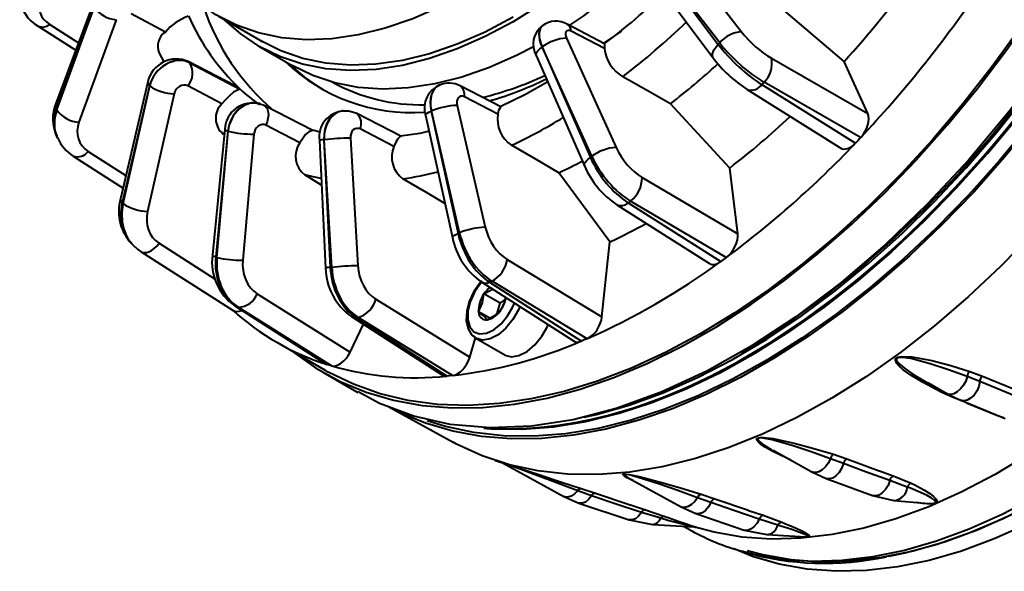
# Model space of a CAD drawing. Units: millimetres. Extents: x 0 to 420, y -30 to 297.
# Drawn here: x 60 to 104, y 33 to 57 of the extents above; entities that cross this region are included whole.
import ezdxf

# ---------------------------------------------------------------- set-up
doc = ezdxf.new("R2010")
doc.units = ezdxf.units.MM
doc.linetypes.add('SLD-Solid', pattern=[0])

msp = doc.modelspace()

# ---------------------------------------------------------------- linework, layer by layer
at = {"color": 7, "linetype": 'SLD-Solid', "lineweight": 40}
for p, q in [((88.9237, 60.3035), (92.0102, 56.3134)), ((87.9519, 59.8162), (90.9842, 55.7689)), ((91.0471, 55.8354), (87.9606, 59.8254)), ((87.726, 59.2249), (90.7583, 55.1776)), ((63.5631, 57.6364), (61.9029, 53.1767)), ((96.5193, 55.0163), (93.5672, 57.519)), ((63.5798, 57.4133), (61.9196, 52.9537)), ((61.9457, 52.896), (63.5834, 57.4053)), ((66.708, 56.3109), (65.2113, 57.1147)), ((64.5529, 56.853), (62.9152, 52.3437)), ((69.0372, 57.0008), (70.9818, 55.8783)), ((85.9904, 55.7958), (84.3449, 56.6526)), ((61.1179, 56.5716), (62.7715, 55.51)), ((83.2733, 56.6008), (83.2623, 56.5927)), ((85.9909, 55.5888), (84.532, 56.3484)), ((86.7336, 56.3551), (85.9442, 55.8198)), ((84.3213, 56.0392), (86.5011, 51.236)), ((91.0471, 55.8354), (90.9842, 55.7689)), ((66.4393, 55.3864), (66.6448, 54.9979)), ((70.8568, 55.6618), (72.271, 54.8454)), ((83.2567, 55.6532), (83.2473, 55.6463)), ((83.2473, 55.6463), (85.3689, 50.8007)), ((85.4365, 50.85), (83.2567, 55.6532)), ((69.7745, 53.9417), (67.7156, 55.0083)), ((67.7896, 54.9539), (67.7783, 54.9644)), ((69.9265, 53.8515), (67.7783, 54.9644)), ((67.7896, 54.9539), (69.9827, 53.7993)), ((82.9881, 55.2739), (85.1097, 50.4283)), ((93.3203, 55.1573), (97.5523, 52.7327)), ((97.5523, 52.7327), (96.5193, 55.0163)), ((65.9345, 54.1154), (64.738, 48.9782)), ((92.9943, 54.1011), (92.8981, 53.9995)), ((97.2368, 51.6705), (92.9943, 54.1011)), ((66.0137, 53.9472), (64.8172, 48.81)), ((64.8587, 48.7715), (66.0194, 53.9419)), ((66.0194, 53.9419), (66.0137, 53.9472)), ((69.188, 53.1543), (67.6923, 53.9417)), ((78.7486, 53.9847), (78.7366, 53.9795)), ((81.435, 53.0192), (79.648, 53.9414)), ((92.2578, 53.7816), (96.3639, 51.2129)), ((92.8981, 53.9995), (97.0077, 51.4287)), ((67.0886, 53.5994), (65.9278, 48.429)), ((81.3098, 52.7004), (79.8378, 53.46)), ((61.9457, 52.896), (61.9196, 52.9537)), ((70.8643, 53.159), (70.8507, 53.1632)), ((71.0485, 53.0835), (70.8625, 53.1439)), ((73.1772, 51.9785), (71.0485, 53.0835)), ((74.5052, 52.8416), (74.4923, 52.8403)), ((78.3866, 52.8404), (78.3772, 52.8364)), ((78.3772, 52.8364), (79.5581, 47.4566)), ((79.6256, 47.4853), (78.3866, 52.8404)), ((79.5156, 53.0878), (80.7546, 47.7327)), ((91.4886, 50.335), (88.8811, 53.1563)), ((77.0716, 51.7142), (75.1129, 52.724)), ((78.1323, 52.6552), (79.3132, 47.2753)), ((69.3141, 52.0439), (68.7774, 46.5131)), ((69.4564, 51.9569), (68.9197, 46.4261)), ((68.9738, 46.4094), (69.4639, 51.9546)), ((69.1797, 51.8911), (69.2908, 51.8046)), ((69.4639, 51.9546), (69.4564, 51.9569)), ((72.612, 51.4402), (71.1209, 52.2142)), ((73.5007, 51.9038), (73.1646, 51.9982)), ((76.7465, 51.2854), (75.2635, 52.0499)), ((61.9307, 51.7345), (61.9636, 51.6619)), ((70.5953, 51.8248), (70.1051, 46.2797)), ((73.4724, 51.5501), (73.7466, 45.9365)), ((73.6821, 51.5789), (73.6734, 51.578)), ((73.6734, 51.578), (73.9475, 45.9645)), ((74.0105, 45.9707), (73.6821, 51.5789)), ((74.8339, 51.6504), (75.1622, 46.0422)), ((97.1222, 51.5496), (97.0077, 51.4287)), ((97.2368, 51.6705), (97.1222, 51.5496)), ((62.664, 50.8599), (64.8492, 49.4558)), ((85.4365, 50.85), (85.3689, 50.8007)), ((91.8409, 47.4479), (91.4886, 50.335)), ((73.5684, 49.5842), (72.8261, 50.0302)), ((86.231, 47.0869), (83.9832, 50.1283)), ((87.6402, 49.9226), (91.8409, 47.4479)), ((87.1279, 48.8832), (87.0246, 48.8079)), ((91.3389, 46.4023), (87.1279, 48.8832)), ((64.8587, 48.7715), (64.8172, 48.81)), ((86.5264, 48.7233), (90.5947, 46.1385)), ((87.0246, 48.8079), (91.093, 46.223)), ((79.6256, 47.4853), (79.5581, 47.4566)), ((65.3027, 46.9281), (65.3624, 46.8727)), ((85.8786, 43.7929), (86.231, 47.0869)), ((65.64, 46.6581), (69.6915, 44.0709)), ((68.9738, 46.4094), (68.9197, 46.4261)), ((81.7154, 46.3109), (85.8786, 43.7929)), ((91.2159, 46.3127), (91.093, 46.223)), ((91.3389, 46.4023), (91.2159, 46.3127)), ((74.0105, 45.9707), (73.9475, 45.9645)), ((80.5987, 45.3208), (84.6313, 42.7347)), ((81.0508, 45.3595), (80.9475, 45.3156)), ((80.9475, 45.3156), (84.9784, 42.7307)), ((85.2243, 42.8352), (81.0508, 45.3595)), ((70.7356, 44.8136), (74.8159, 42.2409)), ((75.9495, 44.5683), (80.0717, 42.0169)), ((81.4058, 44.3936), (80.6987, 44.8018)), ((81.4058, 44.3936), (81.617, 44.5475)), ((69.7558, 44.2812), (73.7334, 41.7366)), ((69.7558, 44.2812), (69.8251, 44.2489)), ((69.9078, 44.2234), (69.8251, 44.2489)), ((69.8251, 44.2489), (73.8014, 41.7051)), ((73.9982, 41.6443), (69.9078, 44.2234)), ((81.2728, 43.9471), (81.4058, 44.3936)), ((74.8785, 43.8056), (78.8802, 41.2333)), ((75.1774, 43.7701), (75.0811, 43.7606)), ((75.0811, 43.7606), (79.0806, 41.1897)), ((79.3097, 41.2124), (75.1774, 43.7701)), ((80.9537, 43.7304), (80.4639, 44.0132)), ((74.8159, 42.2409), (75.4049, 43.4673)), ((80.0717, 42.0169), (80.3241, 42.8663)), ((80.3376, 42.8583), (80.3047, 42.8787)), ((80.3376, 42.8583), (81.6104, 42.1235)), ((85.2243, 42.8352), (85.1013, 42.7829)), ((71.5981, 42.6768), (73.7194, 41.4522)), ((85.1013, 42.7829), (84.9784, 42.7307)), ((92.0003, 42.2464), (92.2607, 42.3995)), ((73.8998, 41.6747), (73.8014, 41.7051)), ((73.9982, 41.6443), (73.8998, 41.6747)), ((73.6569, 41.3439), (75.1619, 40.4751)), ((79.1951, 41.201), (79.0806, 41.1897)), ((79.3097, 41.2124), (79.1951, 41.201)), ((102.464, 40.9497), (101.9161, 41.1675)), ((102.0289, 41.3994), (102.5892, 41.1916)), ((100.1974, 40.8892), (101.0403, 40.4173)), ((100.198, 40.8901), (100.2465, 40.8641)), ((101.0403, 40.4173), (101.6239, 40.1327)), ((76.5479, 39.8242), (79.3425, 38.2896)), ((101.6318, 40.1294), (103.5835, 39.3309)), ((103.2647, 39.4613), (103.2507, 39.4524)), ((93.3906, 37.93), (95.0953, 36.9844)), ((96.0482, 37.7564), (96.6326, 37.557)), ((81.1851, 37.4852), (81.5636, 37.3589)), ((81.5669, 37.3546), (84.2034, 35.9063)), ((96.4789, 37.3465), (95.9099, 37.5564)), ((95.0953, 36.9844), (95.7209, 36.695)), ((98.6705, 36.8085), (99.4499, 36.4879)), ((87.0311, 36.7252), (89.3525, 35.4458)), ((95.7209, 36.695), (97.7594, 35.946)), ((99.2871, 36.3141), (98.5168, 36.598)), ((84.2034, 35.9063), (84.8696, 35.6126)), ((85.4173, 35.934), (84.8124, 36.1494)), ((84.9668, 36.2511), (85.5917, 36.0437)), ((90.2286, 36.0005), (90.8351, 35.8011)), ((97.7594, 35.946), (98.6982, 35.7281)), ((99.2871, 36.3141), (99.2871, 36.3141)), ((84.8696, 35.6126), (87.066, 34.8792)), ((90.6646, 35.6358), (90.0762, 35.8448)), ((98.6939, 35.7285), (100.061, 35.603)), ((100.0611, 35.6055), (100.1485, 35.5997)), ((88.4606, 34.9452), (87.6131, 35.201)), ((87.7874, 35.3108), (88.6382, 35.0242)), ((89.3525, 35.4458), (90.0035, 35.1546)), ((90.0035, 35.1546), (92.1255, 34.4279)), ((92.9562, 35.0749), (93.7717, 34.777)), ((87.066, 34.8792), (88.1015, 34.6759)), ((88.096, 34.6763), (89.9327, 34.561)), ((88.4606, 34.9452), (88.4606, 34.9452)), ((89.4612, 34.5906), (89.8181, 34.3946)), ((93.5956, 34.6461), (92.7858, 34.9095)), ((93.5956, 34.646), (93.5956, 34.6461)), ((92.1255, 34.4279), (93.1223, 34.2268)), ((93.1173, 34.2271), (94.8358, 34.1228))]:
    msp.add_line(p, q, dxfattribs=at)
at = {"color": 8, "linetype": 'SLD-Solid', "lineweight": 40}
for p, q in [((61.6295, 56.6479), (62.8931, 55.8367)), ((67.7156, 55.0083), (67.7783, 54.9644)), ((63.323, 51.0664), (64.9769, 50.0037)), ((66.4289, 47.0299), (68.8982, 45.4531)), ((103.5148, 39.359), (103.2507, 39.4524))]:
    msp.add_line(p, q, dxfattribs=at)
at = {"color": 7, "linetype": 'SLD-Solid', "lineweight": 40, "flags": 128}
for points in [[(109.9224, 97.0296), (110.7515, 96.4308), (111.6814, 95.6062), (112.5338, 94.6709), (113.3052, 93.6288), (113.9926, 92.4841), (114.593, 91.2415), (115.1039, 89.9061), (115.5234, 88.4834), (115.8497, 86.9793), (116.0813, 85.4), (116.2175, 83.7519), (116.2576, 82.0418), (116.2014, 80.2767), (116.0492, 78.4639), (115.8016, 76.6109), (115.4596, 74.7251), (115.0247, 72.8145), (114.4986, 70.8869), (113.8834, 68.9501), (113.1818, 67.0122), (112.3966, 65.081), (111.5309, 63.1646), (110.5885, 61.2708), (109.5731, 59.4073), (108.4889, 57.5819), (107.3404, 55.8021), (106.1323, 54.0751), (104.8695, 52.408), (103.5573, 50.8078), (102.2011, 49.281), (100.8063, 47.8338), (99.3788, 46.4722), (97.9244, 45.2018), (96.4491, 44.0278), (94.9589, 42.9551), (93.46, 41.988), (91.9586, 41.1305), (90.4607, 40.3862), (88.9726, 39.7581), (87.5004, 39.2487), (86.0501, 38.8603), (84.6276, 38.5943), (83.2389, 38.4519), (81.8897, 38.4337), (80.5854, 38.5396), (79.3314, 38.7694), (78.1329, 39.122), (76.9949, 39.5961), (76.4795, 39.8617)], [(126.6633, 80.357), (126.6719, 80.3265), (127.0194, 78.8837), (127.2711, 77.3625), (127.4258, 75.7696), (127.4829, 74.1122), (127.442, 72.3976), (127.3035, 70.6336), (127.0678, 68.8279), (126.7362, 66.9887), (126.3099, 65.1242), (125.791, 63.2427), (125.1817, 61.3526), (124.4848, 59.4623), (123.7034, 57.5803), (122.841, 55.715), (121.9014, 53.8747), (120.8889, 52.0677), (119.8079, 50.3019), (118.6632, 48.5854), (117.4601, 46.9258), (116.2038, 45.3304), (114.9, 43.8064), (113.5545, 42.3606), (112.1733, 40.9995), (110.7626, 39.7292), (109.3287, 38.5552), (107.8779, 37.483), (106.4168, 36.5171), (104.9519, 35.6621), (103.4897, 34.9216), (102.0368, 34.299), (100.5996, 33.7971), (99.1846, 33.4181), (98.4631, 33.2709)], [(72.2791, 42.2837), (72.2964, 42.2699), (73.3037, 41.5567), (74.3807, 40.961), (75.523, 40.4852), (76.726, 40.1312), (77.9847, 39.9006), (79.2939, 39.7942), (80.6483, 39.8125), (82.0422, 39.9555), (83.47, 40.2225), (84.9258, 40.6124), (86.4036, 41.1236), (87.8973, 41.7541), (89.4008, 42.5012), (90.908, 43.3619), (92.4125, 44.3327), (93.9083, 45.4095), (95.3892, 46.5879), (96.8491, 47.8631), (98.282, 49.2298), (99.682, 50.6824), (101.0434, 52.2151), (102.3605, 53.8213), (103.628, 55.4947), (104.8407, 57.2282), (105.9936, 59.0147), (107.0818, 60.847), (108.1011, 62.7175), (109.0471, 64.6185), (109.916, 66.5421), (110.7042, 68.4806), (111.4084, 70.4258), (112.0259, 72.3699), (112.554, 74.3048), (112.9083, 75.8295)], [(114.4118, 74.9615), (114.4022, 74.9093), (113.7704, 72.3401), (112.9781, 69.7486), (112.0594, 67.2268), (111.0008, 64.7191), (109.7728, 62.1715), (108.4134, 59.6758), (106.9756, 57.3177), (105.4331, 55.0421), (103.7473, 52.8033), (101.9741, 50.6847), (100.1793, 48.7563), (98.3267, 46.9694), (96.3731, 45.2917), (94.3861, 43.7891), (92.4367, 42.5078), (90.4829, 41.411), (88.4818, 40.4836), (86.5048, 39.7665), (84.6207, 39.2766), (82.7859, 38.9936), (80.9629, 38.9212), (79.219, 39.0703), (77.6124, 39.4272), (76.1035, 39.9899), (75.1757, 40.4995)], [(85.0999, 39.3848), (85.6441, 39.5113), (87.11, 39.9332), (88.5966, 40.4775), (90.0977, 41.1419), (91.6069, 41.9237), (93.118, 42.8195), (94.6246, 43.8257), (96.1204, 44.9379), (97.5991, 46.1516), (99.0546, 47.4616), (100.4806, 48.8624), (101.8713, 50.3483), (103.2208, 51.9128), (104.5234, 53.5495), (105.7737, 55.2515), (106.9664, 57.0117), (108.0966, 58.8227), (109.1595, 60.6769), (110.1505, 62.5664), (111.0657, 64.4835), (111.9011, 66.42), (112.6532, 68.3678), (113.3189, 70.3188), (113.8953, 72.2648), (114.3802, 74.1975), (114.5326, 74.8918)], [(92.2607, 42.3995), (92.7378, 42.6856), (94.2404, 43.6608), (95.7338, 44.7429), (97.2118, 45.9271), (98.6681, 47.2087), (100.0966, 48.5821), (101.4914, 50.0417), (102.8466, 51.5813), (104.1564, 53.1945), (105.4155, 54.8745), (106.6186, 56.6142), (107.7605, 58.4063), (108.8365, 60.2434), (109.8421, 62.1178), (110.773, 64.0215), (111.6255, 65.9466), (112.3958, 67.885), (113.0808, 69.8285), (113.6775, 71.7691), (114.1835, 73.6986), (114.4608, 74.9333)], [(115.3742, 74.7023), (114.936, 72.7792), (114.4051, 70.8388), (113.7837, 68.8893), (113.0744, 66.9389), (112.2802, 64.9957), (111.4045, 63.0679), (110.4509, 61.1636), (109.4234, 59.2907), (108.3263, 57.4572), (107.1643, 55.6707), (105.9421, 53.9387), (104.665, 52.2684), (103.3382, 50.667), (101.9674, 49.141), (100.5583, 47.6969), (99.1168, 46.3408), (97.6489, 45.0783), (96.1609, 43.9147), (94.6589, 42.8549), (93.1493, 41.9034), (91.6383, 41.0642), (90.1324, 40.3407), (88.6378, 39.736), (87.1608, 39.2527), (85.7076, 38.8927), (84.2842, 38.6577), (82.8968, 38.5484), (81.551, 38.5655), (80.2526, 38.7089), (79.007, 38.9779), (78.1997, 39.2295)], [(114.7889, 74.7438), (114.4057, 73.0853), (113.8747, 71.1449), (113.2533, 69.1955), (112.5441, 67.245), (111.7499, 65.3018), (110.8742, 63.3741), (109.9206, 61.4697), (108.8931, 59.5969), (107.796, 57.7634), (106.6339, 55.9768), (105.4118, 54.2448), (104.1346, 52.5746), (102.8079, 50.9731), (101.4371, 49.4471), (100.028, 48.003), (98.5865, 46.6469), (97.1186, 45.3844), (95.6306, 44.2208), (94.1286, 43.1611), (92.6189, 42.2096), (91.108, 41.3703), (89.602, 40.6469), (88.1074, 40.0422), (86.6304, 39.5589), (85.1772, 39.1989), (83.7539, 38.9638), (82.3665, 38.8546), (81.0207, 38.8717), (80.6945, 38.8954)], [(80.8333, 38.8843), (81.0207, 38.8717), (82.3665, 38.8546), (83.7539, 38.9638), (85.1772, 39.1989), (86.6304, 39.5589), (88.1074, 40.0422), (89.602, 40.6469), (91.108, 41.3703), (92.6189, 42.2096), (94.1286, 43.1611), (95.6306, 44.2208), (97.1186, 45.3844), (98.5865, 46.6469), (100.028, 48.003), (101.4371, 49.4471), (102.8079, 50.9731), (104.1346, 52.5746), (105.4118, 54.2448), (106.6339, 55.9768), (107.796, 57.7634), (108.8931, 59.5969), (109.9206, 61.4697), (110.8742, 63.3741), (111.7499, 65.3018), (112.5441, 67.245), (113.2533, 69.1955), (113.8747, 71.1449), (114.4057, 73.0853), (114.7889, 74.7438)], [(81.0458, 38.8932), (82.3223, 38.8801), (83.7097, 38.9893), (85.133, 39.2244), (86.5862, 39.5844), (88.0632, 40.0677), (89.5578, 40.6724), (91.0638, 41.3959), (92.5747, 42.2351), (94.0844, 43.1866), (95.5864, 44.2464), (97.0744, 45.4099), (98.5423, 46.6724), (99.9838, 48.0286), (101.3929, 49.4726), (102.7637, 50.9986), (104.0904, 52.6001), (105.3676, 54.2703), (106.5897, 56.0024), (107.7518, 57.7889), (108.8489, 59.6224), (109.8764, 61.4953), (110.83, 63.3996), (111.7057, 65.3274), (112.4999, 67.2705), (113.2091, 69.221), (113.8305, 71.1705), (114.3615, 73.1108), (114.7447, 74.7694)], [(81.4084, 38.8778), (81.6438, 38.8728), (83.0111, 38.9189), (84.4173, 39.0912), (85.8563, 39.3889), (87.3221, 39.8107), (88.8087, 40.355), (90.3098, 41.0195), (91.819, 41.8012), (93.3301, 42.6971), (94.8367, 43.7032), (96.3325, 44.8155), (97.8113, 46.0291), (99.2667, 47.3391), (100.6928, 48.74), (102.0834, 50.2258), (103.4329, 51.7903), (104.7356, 53.4271), (105.9859, 55.1291), (107.1786, 56.8893), (108.3087, 58.7002), (109.3716, 60.5544), (110.3627, 62.444), (111.2778, 64.361), (112.1132, 66.2975), (112.8653, 68.2454), (113.531, 70.1963), (114.1075, 72.1423), (114.5923, 74.0751), (114.7447, 74.7694)], [(112.266, 73.5023), (111.7008, 71.5623), (111.0468, 69.6165), (110.3069, 67.6728), (109.4841, 65.7393), (108.5817, 63.8241), (107.6035, 61.935), (106.5535, 60.0799), (105.4362, 58.2664), (104.2561, 56.5021), (103.0181, 54.7944), (101.7273, 53.1501), (100.3892, 51.5763), (99.0092, 50.0793), (97.593, 48.6654), (96.1466, 47.3405), (94.6758, 46.1099), (93.1869, 44.9789), (91.6859, 43.9521), (90.1791, 43.0338), (88.6727, 42.2277), (87.173, 41.5373), (85.6861, 40.9653), (84.2183, 40.5141), (82.7755, 40.1856), (81.3639, 39.9812), (79.9892, 39.9017), (78.6571, 39.9474), (77.3732, 40.1182), (76.1427, 40.4133), (74.9707, 40.8315), (73.8622, 41.3711), (73.7194, 41.4522)], [(118.2404, 73.0796), (117.8014, 71.1532), (117.2696, 69.2096), (116.6471, 67.2569), (115.9367, 65.3032), (115.1412, 63.3567), (114.264, 61.4257), (113.3088, 59.5182), (112.2795, 57.6422), (111.1806, 55.8056), (110.0166, 54.0161), (108.7924, 52.2812), (107.5132, 50.6082), (106.1842, 49.004), (104.8111, 47.4755), (103.3996, 46.029), (101.9557, 44.6706), (100.4854, 43.406), (98.9949, 42.2405), (97.4904, 41.179), (95.9782, 40.2259), (94.4647, 39.3852), (92.9563, 38.6605), (91.4592, 38.0549), (89.9797, 37.5707), (88.5241, 37.2101), (87.0984, 36.9747), (85.7086, 36.8653), (84.3606, 36.8824), (83.06, 37.026), (81.8123, 37.2954), (80.6226, 37.6896), (79.4961, 38.2068), (79.3425, 38.2896)], [(93.1059, 68.5069), (92.1987, 67.0149), (91.2286, 65.5717), (90.2014, 64.1862), (89.1236, 62.8669), (88.0017, 61.622), (86.8427, 60.4592), (85.6537, 59.3856), (84.4421, 58.4078), (83.2153, 57.5319), (81.9809, 56.7633), (80.7465, 56.1067), (79.5197, 55.5662), (78.3081, 55.145), (77.1191, 54.8459), (75.9601, 54.6705), (74.8382, 54.6201), (73.7604, 54.6949), (72.7332, 54.8945), (71.763, 55.2176), (70.8559, 55.6623), (70.0173, 56.2257), (69.3186, 56.8384)], [(124.7752, 68.2563), (124.3507, 66.3975), (123.8348, 64.5219), (123.2297, 62.6376), (122.5381, 60.7529), (121.763, 58.876), (120.9077, 57.0152), (119.9761, 55.1785), (118.9722, 53.3741), (117.9004, 51.6097), (116.7654, 49.8931), (115.5721, 48.2318), (114.3257, 46.6331), (113.0318, 45.104), (111.6959, 43.6512), (110.3239, 42.2809), (108.9219, 40.9992), (107.4959, 39.8118), (106.0521, 38.7237), (104.5969, 37.7398), (103.1367, 36.8643), (101.6778, 36.1012), (100.2266, 35.4536), (98.7895, 34.9245), (97.3727, 34.5162), (95.9825, 34.2304), (94.6249, 34.0684), (93.3058, 34.0309), (92.0311, 34.1181), (90.8062, 34.3296), (89.916, 34.5716)], [(80.0364, 58.09), (78.8004, 57.4333), (77.5723, 56.8943), (76.3597, 56.4764), (75.1704, 56.1824), (74.0118, 56.0139), (72.8914, 55.9722), (71.8161, 56.0574), (70.7928, 56.269), (69.8279, 56.6058), (68.9275, 57.0654), (68.0974, 57.6452), (67.3428, 58.3413), (67.0645, 58.6498)], [(81.9809, 56.9674), (80.7449, 56.3107), (79.5168, 55.7717), (78.3042, 55.3539), (77.1149, 55.0598), (75.9564, 54.8914), (74.8359, 54.8496), (73.7606, 54.9348), (72.7373, 55.1465), (71.7724, 55.4832), (70.9818, 55.8783)], [(85.9865, 55.7873), (85.986, 55.7939), (85.9887, 55.7257), (85.9909, 55.5888)], [(82.8792, 55.6588), (82.1607, 55.2903), (80.9339, 54.7498), (79.7223, 54.3286), (78.5333, 54.0295), (77.3743, 53.8541), (76.2524, 53.8037), (75.1746, 53.8785), (74.1474, 54.0781), (73.1773, 54.4012), (72.271, 54.8454)], [(73.6048, 53.7875), (72.8437, 54.3064), (72.1453, 54.9179)], [(83.4946, 54.117), (82.5271, 53.5658), (81.4136, 53.0209)], [(88.8811, 53.1563), (87.8395, 53.7516), (86.7959, 54.3481)], [(69.9827, 53.7993), (69.9842, 53.7969), (69.9784, 53.7943), (69.9376, 53.7876), (69.705, 53.6659), (69.521, 53.511), (69.3485, 53.3361), (69.188, 53.1543)], [(69.9827, 53.7993), (69.9588, 53.8228), (69.9265, 53.8515)], [(75.1129, 52.724), (74.7693, 52.8351), (74.5123, 52.8318)], [(73.1765, 51.9772), (73.1634, 51.9841), (73.0011, 51.9312), (72.8673, 51.8014), (72.7375, 51.6324), (72.612, 51.4402)], [(78.2857, 51.9562), (77.8756, 51.8582), (77.0277, 51.7317)], [(77.0297, 51.7023), (77.0002, 51.7114), (76.9156, 51.6214), (76.8313, 51.4732), (76.7465, 51.2854)], [(83.9832, 50.1283), (82.9461, 50.7316), (81.907, 51.336)], [(78.9844, 48.7733), (78.1757, 49.2518), (77.1422, 49.8633)], [(65.3935, 46.8605), (65.4817, 46.7706), (65.64, 46.6581)], [(116.5226, 45.7228), (115.2301, 44.1803), (113.8945, 42.7144), (112.5216, 41.3315), (111.1177, 40.0379), (109.689, 38.8394), (108.2418, 37.7412), (106.7827, 36.7484), (105.3181, 35.8653), (103.8547, 35.0958), (102.3988, 34.4435), (100.9571, 33.9112), (99.536, 33.5013), (98.1417, 33.2156), (96.7806, 33.0554), (95.4588, 33.0215), (94.1821, 33.114), (92.9562, 33.3324), (92.2745, 33.5152)], [(80.6045, 45.3783), (80.4991, 45.267), (80.2429, 44.8837), (80.0525, 44.4658), (79.9414, 44.0402), (79.9201, 43.6329), (79.9983, 43.2684), (80.1531, 43.0102), (80.3058, 42.8971)], [(80.6987, 44.8018), (81.0709, 45.0115), (81.0749, 45.0154)], [(117.2297, 45.3146), (115.9372, 43.7721), (114.6016, 42.3062), (113.2288, 40.9233), (111.8248, 39.6297), (110.3961, 38.4312), (108.9489, 37.333), (107.4898, 36.3402), (106.0253, 35.4571), (104.5618, 34.6876), (103.1059, 34.0353), (101.6642, 33.503), (100.2431, 33.0931), (98.8488, 32.8074), (97.4878, 32.6472), (96.1659, 32.6133), (94.8892, 32.7058), (93.6633, 32.9242), (92.4937, 33.2676), (91.6824, 33.5945)], [(80.4639, 44.0132), (80.6367, 44.4083), (80.6987, 44.8018)], [(81.6359, 44.6556), (81.5997, 44.4483), (81.4435, 44.1091)], [(81.4435, 44.1091), (81.1655, 43.8451), (80.8363, 43.6668)], [(83.2378, 42.9392), (83.4841, 43.3721), (83.5182, 43.4485)], [(81.6104, 42.1235), (81.6201, 42.118), (81.9044, 42.042), (82.2357, 42.0954), (82.5873, 42.2739), (82.9306, 42.563), (83.2378, 42.9392)], [(100.7755, 40.4853), (99.9814, 40.9033), (99.4374, 41.2318), (99.1103, 41.4651), (98.9214, 41.6314), (98.8202, 41.7508), (98.765, 41.8874), (98.7745, 41.9394), (98.7873, 41.961), (98.819, 41.9915), (98.8643, 42.0164), (98.9333, 42.0382), (99.0642, 42.0564), (99.4786, 42.0401), (100.3689, 41.882), (101.1968, 41.658), (102.0289, 41.3994)], [(101.9161, 41.1675), (101.8504, 40.9762), (101.7506, 40.792), (101.6244, 40.6295), (101.4816, 40.5013), (101.3334, 40.4173), (101.1914, 40.3842), (101.0666, 40.4045), (101.0403, 40.4173)], [(102.5892, 41.1916), (103.9508, 40.6347), (103.9541, 40.6333), (104.5409, 40.3933)], [(102.464, 40.9497), (102.4223, 40.7378), (102.3368, 40.5332), (102.2151, 40.3538), (102.0677, 40.2152), (101.9076, 40.1295), (101.7487, 40.1043), (101.6239, 40.1327)], [(104.4157, 40.1514), (103.3922, 40.57), (102.464, 40.9497)], [(100.7755, 40.4853), (100.8283, 40.5093), (100.8672, 40.5142)], [(101.2991, 40.2507), (100.9657, 40.3948), (100.7755, 40.4853)], [(101.3417, 40.2735), (101.3251, 40.2661), (101.2991, 40.2507)], [(103.2507, 39.4524), (101.8892, 40.0093), (101.8859, 40.0107), (101.2991, 40.2507)], [(81.5533, 37.3634), (81.5277, 37.3722), (81.5223, 37.3747), (81.5289, 37.3729), (81.5522, 37.3658), (81.5908, 37.3537), (81.6542, 37.3336), (81.7814, 37.2929), (81.8225, 37.2796)], [(81.5615, 37.358), (81.5751, 37.3508), (81.5904, 37.3444)], [(95.9099, 37.5564), (95.8121, 37.3713), (95.6874, 37.207), (95.5453, 37.0761), (95.3971, 36.989), (95.2544, 36.9524), (95.1281, 36.9692), (95.0953, 36.9844)], [(96.4789, 37.3465), (96.4023, 37.1385), (96.2895, 36.953), (96.1504, 36.8061), (95.997, 36.7108), (95.8429, 36.6754), (95.7209, 36.695)], [(98.5168, 36.598), (97.4481, 36.9905), (96.4789, 37.3465)], [(96.6326, 37.557), (98.0543, 37.0348), (98.0578, 37.0335), (98.6705, 36.8085)], [(98.5168, 36.598), (98.4403, 36.3899), (98.3274, 36.2043), (98.1882, 36.0574), (98.0349, 35.9621), (97.8807, 35.9266), (97.7594, 35.946)], [(84.8124, 36.1494), (84.6721, 36.0134), (84.524, 35.92), (84.3799, 35.8765), (84.2508, 35.8862), (84.2034, 35.9063)], [(85.4173, 35.934), (85.2926, 35.7727), (85.1525, 35.6592), (85.0095, 35.6036), (84.8759, 35.6105), (84.8696, 35.6126)], [(87.6131, 35.201), (86.4616, 35.5854), (85.4173, 35.934)], [(85.5917, 36.0437), (87.1235, 35.5324), (87.1273, 35.5311), (87.7874, 35.3108)], [(90.0762, 35.8448), (89.9529, 35.6786), (89.8117, 35.5452), (89.6636, 35.4549), (89.5201, 35.4149), (89.3924, 35.4281), (89.3525, 35.4458)], [(90.6646, 35.6358), (90.5597, 35.445), (90.4283, 35.2905), (90.2818, 35.1859), (90.1332, 35.1402), (90.0035, 35.1546)], [(90.0762, 35.8448), (90.0762, 35.8448), (90.0762, 35.8448), (90.0762, 35.8448), (90.0762, 35.8448), (90.0762, 35.8448), (90.0762, 35.8448), (90.0762, 35.8448), (90.0762, 35.8448)], [(92.7858, 34.9095), (91.6734, 35.2904), (90.6646, 35.6358)], [(90.8351, 35.8011), (92.3148, 35.2945), (92.3185, 35.2932), (92.9562, 35.0749)], [(87.6131, 35.201), (87.4884, 35.0397), (87.3483, 34.9262), (87.2052, 34.8705), (87.0716, 34.8774), (87.066, 34.8792)], [(92.7858, 34.9095), (92.6809, 34.7187), (92.5494, 34.5642), (92.403, 34.4595), (92.2543, 34.4138), (92.1255, 34.4279)], [(89.9204, 34.5635), (89.9177, 34.564), (89.8751, 34.5745)], [(89.9205, 34.5655), (89.9413, 34.5638), (89.9527, 34.5618), (89.9581, 34.5607), (89.9611, 34.56), (89.9609, 34.56)]]:
    msp.add_lwpolyline(points, dxfattribs=at)
at = {"color": 8, "linetype": 'SLD-Solid', "lineweight": 40, "flags": 128}
for points in [[(126.5222, 67.2224), (126.0983, 65.3663), (125.5832, 63.4933), (124.9789, 61.6116), (124.2883, 59.7296), (123.5143, 57.8553), (122.6602, 55.9971), (121.7299, 54.163), (120.7274, 52.3611), (119.6571, 50.5992), (118.5237, 48.885), (117.3321, 47.2261), (116.0875, 45.6296), (114.7953, 44.1027), (113.4613, 42.6518), (112.0913, 41.2835), (110.6912, 40.0036), (109.2672, 38.8178), (107.8255, 37.7313), (106.3723, 36.7488), (104.9141, 35.8745), (103.4573, 35.1124), (102.0082, 34.4658), (100.5731, 33.9374), (99.1583, 33.5297), (97.77, 33.2443), (96.4143, 33.0825), (95.0971, 33.0451), (93.8241, 33.1322), (92.601, 33.3434), (92.0094, 33.4954)], [(82.9881, 55.2739), (82.9843, 55.2841), (82.9826, 55.3422), (83.0096, 55.4101), (83.0643, 55.4853), (83.1445, 55.5651), (83.2473, 55.6463)], [(90.7583, 55.1776), (90.7491, 55.1913), (90.7258, 55.2605), (90.7286, 55.3451), (90.7574, 55.4421), (90.811, 55.5477), (90.8876, 55.6581), (90.9842, 55.7689)], [(71.0485, 53.0835), (71.0847, 53.0608), (71.1505, 52.9923), (71.1978, 52.8992), (71.2248, 52.7851), (71.2304, 52.6543), (71.2144, 52.5119), (71.1774, 52.3633), (71.1209, 52.2142)], [(78.1323, 52.6552), (78.1317, 52.6667), (78.1507, 52.7035), (78.1993, 52.7451), (78.2758, 52.79), (78.3772, 52.8364)], [(69.3141, 52.0439), (69.3141, 52.0401), (69.3319, 52.0139), (69.3799, 51.9858), (69.4564, 51.9569)], [(85.1097, 50.4283), (85.1059, 50.4385), (85.1043, 50.4966), (85.1313, 50.5645), (85.1859, 50.6397), (85.2661, 50.7195), (85.3689, 50.8007)], [(73.5541, 49.8785), (73.1999, 49.9451), (72.8261, 50.0302)], [(79.3132, 47.2753), (79.3126, 47.2869), (79.3316, 47.3237), (79.3802, 47.3653), (79.4567, 47.4101), (79.5581, 47.4566)], [(65.64, 46.6581), (65.6777, 46.6381), (65.7699, 46.6154), (65.8742, 46.6209), (65.9865, 46.6546), (66.1026, 46.7152), (66.2179, 46.8002), (66.3281, 46.9065), (66.4289, 47.0299)], [(68.7774, 46.5131), (68.7774, 46.5093), (68.7952, 46.4831), (68.8432, 46.455), (68.9197, 46.4261)], [(80.5636, 45.2844), (80.5417, 45.258), (80.2823, 44.8789), (80.0931, 44.4621), (79.9907, 44.0448), (79.9843, 43.6639), (80.0745, 43.3534), (80.2533, 43.1408), (80.5047, 43.045), (80.8064, 43.0745), (81.1317, 43.2268), (81.4516, 43.4882), (81.7376, 43.8356), (81.7376, 43.8356)], [(81.7376, 43.8356), (81.9645, 44.238), (82.032, 44.4016)], [(82.2721, 44.2476), (82.2113, 44.1069), (81.9651, 43.674)], [(81.9651, 43.674), (81.6578, 43.2977), (81.3145, 43.0087), (80.9629, 42.8302), (80.6316, 42.7768), (80.3473, 42.8528), (80.3376, 42.8583)], [(101.9161, 41.1675), (101.0967, 41.4703), (100.2922, 41.737), (99.4381, 41.9619), (99.0546, 42.0138), (98.9387, 42.0096), (98.8802, 41.9967), (98.8483, 41.9817), (98.8442, 41.9789), (98.8241, 41.9586), (98.8219, 41.955), (98.8149, 41.9372), (98.8176, 41.8923), (98.8984, 41.7671), (99.0175, 41.6528), (99.2273, 41.4894), (99.5785, 41.2545), (100.1493, 40.9163), (100.198, 40.8901)], [(94.1426, 37.5129), (93.9614, 37.5933), (93.3886, 37.8763), (93.0427, 38.0717), (92.8417, 38.2069), (92.7327, 38.3009), (92.6704, 38.4028), (92.6782, 38.4388), (92.6905, 38.4529), (92.7219, 38.4715), (92.7675, 38.485), (92.8376, 38.4942), (92.9716, 38.4951), (93.3988, 38.4456), (94.3212, 38.2517), (95.182, 38.0167), (96.0482, 37.7564)], [(95.9099, 37.5564), (95.0641, 37.86), (94.2343, 38.1358), (93.355, 38.3863), (92.9617, 38.4631), (92.8433, 38.472), (92.784, 38.4686), (92.7518, 38.461), (92.7477, 38.4594), (92.7278, 38.4468), (92.7256, 38.4444), (92.7191, 38.4322), (92.7231, 38.3994), (92.8094, 38.3006), (92.9345, 38.2056), (93.1537, 38.0659), (93.3559, 37.952)], [(84.8124, 36.1494), (83.9286, 36.4839), (83.068, 36.8076), (82.169, 37.1419), (81.7778, 37.2848), (81.6645, 37.3251), (81.6102, 37.3438), (81.5825, 37.3529), (81.5792, 37.354), (81.5646, 37.3581), (81.5633, 37.3584), (81.561, 37.3582), (81.5615, 37.358)], [(81.8225, 37.2796), (82.2052, 37.1559), (83.1433, 36.8502), (84.052, 36.5524), (84.9668, 36.2511)], [(87.266, 36.5957), (87.2064, 36.6216), (86.9883, 36.7273), (86.8671, 36.7962), (86.7911, 36.8627), (86.7938, 36.8818), (86.804, 36.8879), (86.8325, 36.8938), (86.8758, 36.8947), (86.9441, 36.8895), (87.0768, 36.8703), (87.5072, 36.7796), (88.4485, 36.5347), (89.3342, 36.2753), (90.2286, 36.0005)], [(90.0762, 35.8448), (89.2084, 36.1592), (88.3595, 36.4544), (87.4648, 36.7422), (87.0688, 36.8501), (86.9514, 36.8742), (86.8935, 36.8816), (86.8627, 36.8822), (86.8589, 36.8819), (86.8409, 36.8777), (86.839, 36.8766), (86.834, 36.8704), (86.842, 36.8504), (86.9388, 36.7783), (87.0331, 36.7251)], [(99.4499, 36.4879), (99.5818, 36.4236), (100.0143, 36.1937), (100.2808, 36.0271), (100.4406, 35.9054), (100.5531, 35.787), (100.5896, 35.6973), (100.5802, 35.6569), (100.5407, 35.6187), (100.4932, 35.598), (100.4133, 35.5807), (100.2847, 35.5721), (99.9606, 35.5922), (99.6717, 35.6388)], [(100.1485, 35.5997), (100.2857, 35.5907), (100.3961, 35.5961), (100.4444, 35.6042), (100.4614, 35.6088), (100.4916, 35.6211), (100.4972, 35.6245), (100.5182, 35.6466), (100.5208, 35.6539), (100.5175, 35.6852), (100.4595, 35.7557), (100.3265, 35.8492), (100.1509, 35.9459), (99.8685, 36.0787), (99.4217, 36.2626), (99.2871, 36.3141)], [(88.6382, 35.0242), (88.7854, 34.974), (89.2743, 34.8059), (89.5838, 34.6983), (89.7769, 34.6304), (89.9239, 34.5775), (89.9892, 34.5526), (89.9941, 34.5494), (89.9699, 34.5559), (89.9319, 34.5676), (89.9209, 34.5711)], [(94.773, 34.1291), (94.8258, 34.1235), (94.8728, 34.1214), (94.889, 34.1216), (94.9173, 34.1241), (94.9224, 34.1251), (94.9397, 34.134), (94.9412, 34.1375), (94.9327, 34.1544), (94.863, 34.1991), (94.7143, 34.2658), (94.5224, 34.3397), (94.2174, 34.4465), (93.7391, 34.6015), (93.5956, 34.646)], [(93.7717, 34.777), (93.9109, 34.7207), (94.37, 34.5251), (94.656, 34.3901), (94.8305, 34.2967), (94.9577, 34.2122), (95.0058, 34.1554), (95.0019, 34.1338), (94.968, 34.1179), (94.9237, 34.1132), (94.847, 34.1154), (94.7222, 34.1297)]]:
    msp.add_lwpolyline(points, dxfattribs=at)
at = {"color": 7, "linetype": 'SLD-Solid', "lineweight": 40}
for centre, radius, start, end in [((69.9712, 78.5632), 26.3089, 303.31292, 312.5429), ((62.4803, 85.7944), 45.8906, 317.88013, 323.97812), ((71.3422, 75.5865), 24.6131, 306.48944, 314.54995), ((58.2709, 88.1982), 53.4096, 316.88354, 325.52553), ((61.8931, 57.9585), 1.5888, 185.54139, 240.79719), ((64.6205, 58.0987), 1.2476, 213.76534, 266.893), ((78.0642, 60.6365), 10.2001, 198.33969, 229.4967), ((68.5045, 54.7833), 2.3582, 109.66341, 139.62569), ((76.8099, 61.0114), 9.9226, 203.66889, 226.52792), ((83.8587, 55.8343), 0.9518, 59.28298, 127.44771), ((67.1148, 55.6914), 0.7412, 123.29608, 204.29737), ((83.8599, 55.7722), 1.0041, 125.86335, 209.75293), ((92.0514, 55.0212), 1.2929, 91.82825, 140.97026), ((84.4055, 54.1462), 1.8949, 92.54596, 127.31973), ((87.6084, 55.7568), 1.6262, 185.92875, 240.02667), ((67.1866, 53.8407), 1.2819, 65.62593, 167.62634), ((67.0206, 54.517), 0.8844, 319.42111, 29.59644), ((77.5195, 60.7544), 7.9811, 225.93116, 274.06588), ((95.3961, 58.6559), 5.7972, 216.86964, 237.22557), ((92.2042, 54.9234), 1.1404, 313.8595, 11.83658), ((68.3888, 79.6827), 33.52, 307.687, 312.32435), ((77.9259, 61.1458), 8.0347, 240.99585, 271.32744), ((79.1678, 53.0813), 0.9851, 60.82265, 114.50907), ((77.0859, 67.9384), 14.9286, 283.72365, 294.90187), ((76.429, 68.6429), 16.009, 286.32993, 295.95986), ((67.1098, 55.5055), 1.9062, 235.11077, 269.36367), ((69.3968, 53.1321), 0.8934, 53.63448, 64.9923), ((79.1525, 52.9819), 1.0713, 111.99494, 197.75934), ((70.5248, 51.9788), 1.2125, 74.12653, 176.92187), ((63.4812, 52.5026), 1.7162, 156.87334, 205.93017), ((62.9828, 53.5894), 1.2476, 213.76534, 266.893), ((69.8007, 52.5182), 0.8832, 133.92262, 231.66802), ((74.5918, 51.7054), 1.1301, 95.14065, 187.90046), ((79.6387, 49.8263), 3.2639, 92.16191, 112.55862), ((81.8685, 52.6786), 0.5592, 143.52407, 177.7622), ((82.6339, 52.4671), 1.3445, 170.00762, 237.27325), ((69.1913, 79.1879), 36.4645, 307.69664, 313.18569), ((70.5514, 56.4401), 4.6155, 256.37155, 270.54413), ((63.5315, 52.2921), 1.6744, 202.42668, 238.79538), ((75.1996, 36.4397), 15.2151, 91.37724, 95.72379), ((73.4586, 50.8475), 1.0335, 145.00297, 232.26275), ((77.8274, 50.82), 1.1768, 156.70646, 234.38786), ((86.5853, 49.343), 1.8949, 92.54609, 127.3196), ((65.4091, 81.3544), 43.5199, 306.60842, 316.51669), ((74.4049, 70.6255), 22.6248, 295.04661, 297.96869), ((88.7007, 51.971), 3.9083, 203.24992, 236.19923), ((86.333, 49.921), 1.3072, 307.44729, 0.07055), ((66.6566, 48.4205), 1.998, 163.79247, 225.21271), ((65.949, 50.3352), 1.9063, 235.11102, 269.36357), ((80.8777, 44.4712), 3.2639, 92.16194, 112.55859), ((75.7556, 69.498), 24.7385, 295.05215, 299.18968), ((82.3769, 47.8903), 3.1248, 191.3496, 235.31549), ((71.0854, 46.1945), 2.3299, 172.14004, 235.20504), ((70.0613, 50.8949), 4.6154, 256.37141, 270.54427), ((80.4227, 46.506), 1.3073, 298.71562, 351.41651), ((76.4188, 45.9899), 2.6728, 181.14418, 234.80947), ((75.528, 30.83), 15.2166, 91.37753, 95.72365), ((72.669, 71.3592), 31.1648, 293.80393, 306.18813), ((81.7673, 44.084), 1.2874, 128.7452, 146.10734), ((69.9017, 45.1075), 0.8842, 270.39303, 340.58136), ((74.8459, 44.8634), 1.1424, 286.86829, 345.03279), ((81.6851, 44.0789), 1.2229, 143.76251, 183.08097), ((80.3055, 44.9024), 1.3872, 325.1203, 348.91768), ((80.6335, 44.5833), 0.9386, 282.48135, 329.65894), ((77.169, 52.327), 11.1424, 227.67367, 252.31043), ((80.8078, 44.0096), 0.3439, 179.3957, 274.75716), ((78.7209, 41.7657), 2.8442, 41.94695, 52.20591), ((76.9481, 61.3652), 20.2905, 276.74514, 293.243), ((77.7109, 54.5247), 13.4045, 254.00336, 275.77311), ((102.2724, 41.1376), 0.3576, 132.92324, 175.19783), ((101.9161, 41.1675), 0.0000666, 159.4046, 172.08908), ((102.8095, 40.9243), 0.3464, 129.47826, 175.789), ((96.2205, 37.4895), 0.3177, 122.84792, 167.84953), ((95.9094, 37.5566), 0.000594, 337.9633, 339.58512), ((96.7877, 37.2824), 0.3153, 119.45057, 168.27345), ((98.8256, 36.5339), 0.3154, 119.47111, 168.27857), ((99.5674, 36.2147), 0.2974, 113.27525, 160.46879), ((84.9652, 36.0855), 0.1656, 89.46793, 157.31563), ((84.8124, 36.1494), 0.0000333, 308.3196, 333.78263), ((85.5829, 35.8642), 0.1797, 87.20914, 157.14231), ((90.3097, 35.7686), 0.2457, 109.27707, 161.92036), ((98.6581, 36.3583), 0.6306, 273.09866, 355.98135), ((90.9051, 35.5584), 0.2526, 106.09667, 162.1685), ((87.7788, 35.1312), 0.1798, 87.2459, 157.14216), ((88.6106, 34.8472), 0.1792, 81.14967, 146.83755), ((93.0264, 34.8321), 0.2527, 106.12307, 162.17121), ((88.0733, 35.0887), 0.413, 273.15851, 339.66687), ((93.0841, 34.7477), 0.5215, 273.5065, 348.75355), ((93.8118, 34.5392), 0.2412, 99.57656, 153.69552), ((94.9178, 43.7021), 10.6131, 241.28123, 254.09512), ((95.661, 45.7159), 12.7511, 253.86303, 282.27667)]:
    msp.add_arc(centre, radius, start, end, dxfattribs=at)
at = {"color": 8, "linetype": 'SLD-Solid', "lineweight": 40}
for centre, radius, start, end in [((61.3143, 57.0082), 0.4787, 245.77685, 311.18481), ((84.1485, 56.3221), 0.3844, 3.93177, 59.37672), ((65.9847, 81.3293), 34.0748, 307.64376, 313.82946), ((66.1193, 54.0997), 0.1855, 175.14733, 235.29141), ((75.6787, 59.9423), 8.3688, 227.11258, 234.63555), ((79.3683, 53.5529), 0.4786, 348.80506, 54.3044), ((92.4304, 54.324), 0.5692, 252.3479, 325.2512), ((62.1746, 53.0849), 0.2868, 161.32825, 207.22612), ((74.7345, 52.2856), 0.5791, 335.98911, 49.20459), ((71.9429, 72.6919), 23.566, 295.01251, 301.28278), ((73.6762, 50.822), 0.756, 90.21292, 105.63552), ((62.8545, 51.4068), 0.5791, 250.79774, 324.00247), ((75.0101, 64.5341), 14.8249, 278.26851, 284.32346), ((64.9228, 48.9625), 0.1855, 175.1473, 235.29137), ((86.71, 49.1516), 0.4659, 246.79731, 312.46455), ((73.9504, 45.2085), 0.7561, 90.21298, 105.63549), ((80.778, 45.6436), 0.3693, 240.95822, 297.33758), ((75.0434, 44.0691), 0.3109, 237.96185, 276.96945), ((129.1138, 187.1851), 157.5744, 255.04895, 255.580642)]:
    msp.add_arc(centre, radius, start, end, dxfattribs=at)
at = {"color": 7, "linetype": 'SLD-Solid', "lineweight": 40}
for centre, major_axis, ratio, start_param, end_param in [((62.8445, 57.4791), (1.6657, 0.1774), 0.6576905, 2.7280141, 3.8275715), ((84.5818, 56.0213), (-0.2556, 0.3396), 0.5070985, 5.4676401, 7.4398621), ((92.9094, 56.1355), (1.2329, -1.1341), 0.3225479, 4.2265093, 5.3260667), ((92.3807, 55.5608), (1.8318, -1.7015), 0.3192568, 4.2281133, 5.3276707), ((92.2831, 55.4578), (1.7982, -1.737), 0.3057534, 4.2342245, 5.3337819), ((67.1082, 53.9211), (0.8485, 0.9179), 0.8060505, 0.2161178, 2.1883399), ((67.1198, 53.9104), (0.8518, 0.9148), 0.8129036, 0.2190915, 2.1913135), ((67.4646, 53.5869), (0.2908, 0.3099), 0.8195476, 0.2222214, 2.1944435), ((79.8092, 53.0876), (-0.1723, 0.3885), 0.6577969, 5.5973432, 7.5695652), ((64.4582, 52.1963), (1.5351, 0.6703), 0.7643141, 2.5132896, 3.612847), ((97.0131, 52.164), (0.4125, 0.7145), 0.577817, 4.3598174, 5.890182), ((70.9487, 51.8274), (0.1231, 0.4068), 0.8195704, 6.1310744, 8.1032964), ((75.1592, 51.6571), (-0.0474, 0.4224), 0.7643811, 5.8121493, 7.7843713), ((97.0131, 52.164), (0.4125, 0.7145), 0.577817, 4.3199948, 4.3598174), ((87.5278, 51.1653), (-1.0075, 1.3383), 0.5070985, 1.1566768, 2.2562342), ((96.7846, 51.9228), (0.4122, 0.7151), 0.5773191, 3.1207349, 4.278702), ((96.7846, 51.9228), (0.4122, 0.7151), 0.5773191, 4.278702, 4.3185246), ((86.855, 50.6613), (-1.4529, 2.0346), 0.4903181, 1.1692844, 2.2688418), ((86.9597, 50.7377), (-1.4936, 2.0049), 0.5038212, 1.1592801, 2.2588375), ((67.0006, 48.763), (1.6938, 1.8387), 0.8027221, 2.186981, 3.1387772), ((67.4098, 48.3799), (1.1461, 1.2215), 0.8195476, 2.1944435, 3.2940009), ((81.912, 47.7317), (-0.679, 1.5313), 0.6577969, 1.2863799, 2.3859374), ((81.2392, 47.4354), (-0.9556, 2.3102), 0.6410168, 1.3027634, 2.4023208), ((81.3439, 47.48), (-1.0017, 2.2906), 0.6545197, 1.2897837, 2.3893411), ((91.2624, 47.0264), (0.4123, 0.7146), 0.5777896, 4.0976261, 5.6279908), ((70.9618, 46.4528), (0.7461, 2.3861), 0.8027449, 1.8275625, 2.9271199), ((71.0456, 46.4269), (0.7288, 2.3914), 0.8162494, 1.8217054, 2.9212628), ((71.4981, 46.2899), (0.4852, 1.6032), 0.8195704, 1.8201111, 2.9196686), ((91.2624, 47.0264), (0.4123, 0.7146), 0.5777896, 4.0578035, 4.0976261), ((75.8183, 46), (-0.2255, 2.4898), 0.7475825, 1.5174033, 2.6169607), ((75.9159, 46.0097), (-0.2677, 2.4857), 0.7610858, 1.5046037, 2.6041612), ((76.4445, 46.0688), (-0.1868, 1.6646), 0.7643811, 1.501186, 2.6007435), ((91.0172, 46.8476), (0.4124, 0.7151), 0.5771099, 3.1167785, 4.0170578), ((91.0172, 46.8476), (0.4124, 0.7151), 0.5771099, 4.0170578, 4.0568804), ((70.1146, 44.7796), (0.4125, 0.7151), 0.5770355, 3.0104209, 3.0502435), ((70.1146, 44.7796), (0.4125, 0.7151), 0.5770355, 3.0502435, 3.8478747), ((85.3001, 43.5474), (0.4122, 0.7148), 0.5776527, 3.8355113, 5.365876), ((85.3001, 43.5474), (0.4122, 0.7148), 0.5776527, 3.7956887, 3.8355113), ((85.0549, 43.4431), (0.4126, 0.7151), 0.5769736, 3.1145112, 3.7555736), ((85.0549, 43.4431), (0.4126, 0.7151), 0.5769736, 3.7555736, 3.7953962), ((74.3533, 42.3843), (0.4122, 0.7151), 0.5772173, 3.311806, 4.8421707), ((79.5328, 41.964), (0.4121, 0.715), 0.5774432, 3.5735576, 5.1039223), ((74.1571, 42.4449), (0.413, 0.7148), 0.5770357, 3.1155184, 3.2327279), ((74.1571, 42.4449), (0.413, 0.7148), 0.5770357, 3.2327279, 3.2725505), ((74.3533, 42.3843), (0.4122, 0.7151), 0.5772173, 3.2719835, 3.311806), ((79.3043, 41.9414), (0.4128, 0.715), 0.5769464, 3.1140818, 3.4941651), ((79.3043, 41.9414), (0.4128, 0.715), 0.5769464, 3.4941651, 3.5339877), ((79.5328, 41.964), (0.4121, 0.715), 0.5774432, 3.533735, 3.5735576)]:
    msp.add_ellipse(centre, major_axis=major_axis, ratio=ratio, start_param=start_param, end_param=end_param, dxfattribs=at)
at = {"color": 8, "linetype": 'SLD-Solid', "lineweight": 40}
for centre, major_axis, ratio, start_param, end_param in [((83.9949, 55.5799), (-0.7314, 1.0137), 0.4936713, 0.0005109, 1.1669039), ((84.0137, 55.5937), (-0.7417, 1.0062), 0.5005243, 6.2807197, 7.445013), ((79.2223, 52.8278), (-0.4833, 1.1528), 0.6443698, 6.2784239, 7.5828742), ((79.2411, 52.8358), (-0.495, 1.1478), 0.6512227, 6.2752298, 7.5762892), ((70.4811, 51.9691), (0.371, 1.1937), 0.8060733, 0.0014544, 1.8262056), ((70.4962, 51.9645), (0.3666, 1.195), 0.8129265, 6.2798997, 8.1064217), ((64.2048, 52.7732), (2.2692, 1.0492), 0.7475155, 2.4970692, 3.1354001), ((64.2452, 52.6839), (2.2867, 1.0105), 0.7610188, 2.5098713, 3.1561697), ((74.613, 51.5962), (-0.1178, 1.2444), 0.750925, 0.0031921, 1.5144041), ((74.6305, 51.5979), (-0.1285, 1.2434), 0.757778, 6.2762629, 7.7910979), ((67.0649, 48.7034), (1.7071, 1.8264), 0.8162266, 2.1928469, 3.1580183)]:
    msp.add_ellipse(centre, major_axis=major_axis, ratio=ratio, start_param=start_param, end_param=end_param, dxfattribs=at)

doc.saveas('drawing.dxf')
